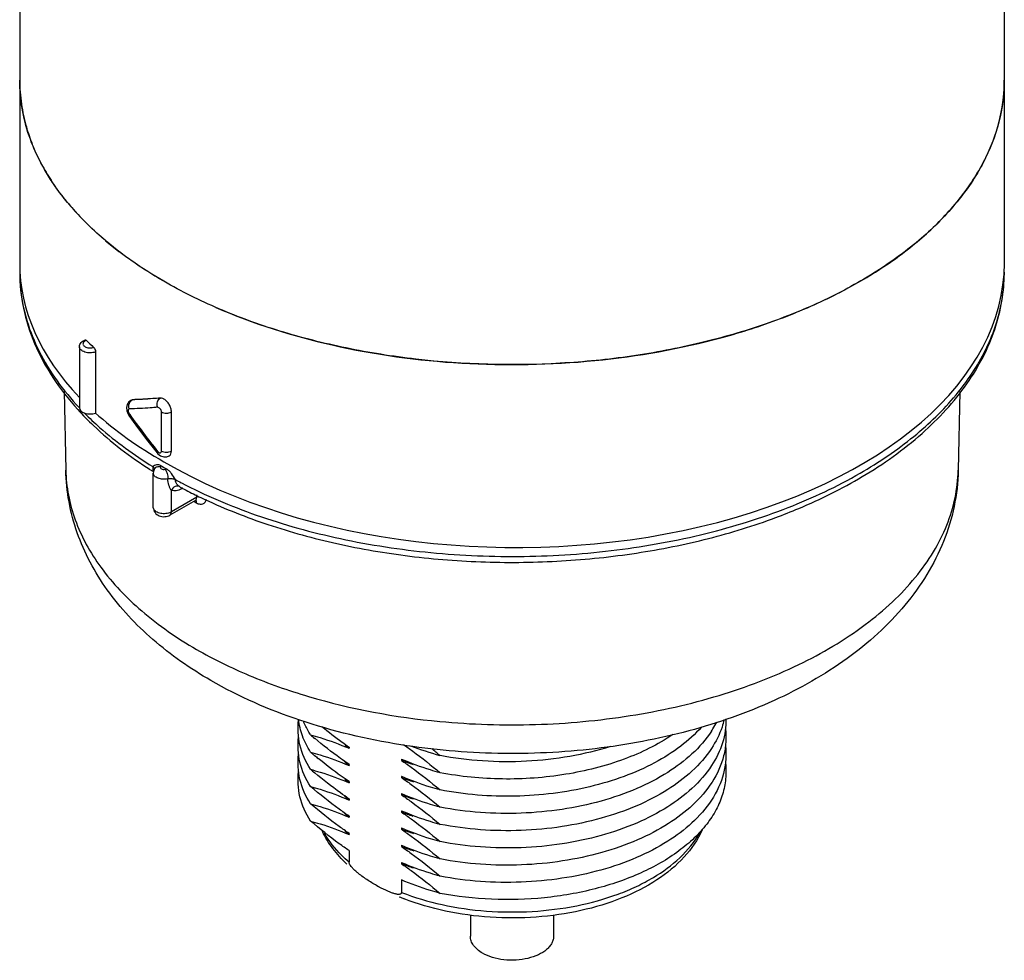
# Model space of a CAD drawing. Units: inches. Extents: x 0.4 to 16.6, y 0.6 to 10.4.
# Drawn here: x 11.8 to 13.2, y 4.4 to 5.7 of the extents above; entities that cross this region are included whole.
import ezdxf

# ---------------------------------------------------------------- set-up
doc = ezdxf.new("R2010")
doc.units = ezdxf.units.IN
doc.header["$LTSCALE"] = 0.935
doc.header["$MEASUREMENT"] = 0
doc.layers.get('0').update_dxf_attribs({"linetype": 'CONTINUOUS'})
doc.layers.add('AXIS', color=7, linetype='CONTINUOUS')

msp = doc.modelspace()

# ---------------------------------------------------------------- linework, layer by layer
at = {"color": 7, "linetype": 'CONTINUOUS'}
for p, q in [((11.9009, 5.2735), (11.9009, 5.188)), ((11.878, 5.1956), (11.8783, 5.1953)), ((11.9522, 5.2064), (11.9501, 5.2057)), ((11.9501, 5.2057), (11.9506, 5.206)), ((11.9506, 5.206), (11.9525, 5.2066)), ((11.9506, 5.2052), (11.9522, 5.2064)), ((11.9522, 5.2064), (11.9525, 5.2066)), ((11.9448, 5.1909), (11.9467, 5.1863)), ((11.9467, 5.1863), (11.9477, 5.1848)), ((11.9482, 5.1868), (11.9489, 5.1857)), ((11.9932, 5.1348), (11.9932, 5.1895)), ((12.0071, 5.1349), (12.0071, 5.1895)), ((11.9741, 5.1488), (11.9872, 5.1322)), ((11.9871, 5.1322), (11.9872, 5.1322)), ((11.992, 5.113), (11.9927, 5.1141)), ((11.981, 5.1067), (11.982, 5.1061)), ((11.9816, 5.1077), (11.9821, 5.1065)), ((11.984, 5.1107), (11.984, 5.1107)), ((12.0183, 5.085), (12.0183, 5.085)), ((12.0184, 5.085), (12.0184, 5.085)), ((12.0184, 5.085), (12.0192, 5.0845)), ((12.0071, 5.0497), (12.0071, 5.0802)), ((12.0214, 5.0836), (12.0213, 5.082)), ((12.0229, 5.0829), (12.0213, 5.082)), ((12.0217, 5.0832), (12.0227, 5.0827)), ((12.0426, 5.0702), (12.0425, 5.0737)), ((12.0406, 5.0657), (12.005, 5.0451)), ((12.0426, 5.0702), (12.0071, 5.0497)), ((12.0385, 5.0645), (12.039, 5.0642)), ((12.039, 5.0642), (12.0401, 5.0636)), ((12.0401, 5.0636), (12.0413, 5.0629)), ((12.0406, 5.0657), (12.0415, 5.066)), ((12.0413, 5.0629), (12.0424, 5.0622)), ((12.0424, 5.0682), (12.0426, 5.0702)), ((11.9818, 5.0556), (11.9818, 5.0557)), ((12.2557, 4.5758), (12.2557, 4.5597)), ((12.329, 4.5349), (12.329, 4.5173))]:
    msp.add_line(p, q, dxfattribs=at)
for points in [[(11.9501, 5.2057), (11.9473, 5.2035), (11.9452, 5.2), (11.9443, 5.1956), (11.9448, 5.1909)], [(11.9477, 5.1848), (11.9597, 5.168), (11.9741, 5.1488)], [(11.9871, 5.1322), (11.9881, 5.1311), (11.992, 5.1281), (11.9963, 5.1266), (12.0005, 5.1267), (12.004, 5.1281)]]:
    msp.add_lwpolyline(points, dxfattribs=at)
for centre, radius, start, end in [((12.0262, 5.6536), 0.2314, 180.0158, 188.2602), ((12.9424, 5.6536), 0.2303, 355.6682, 359.9975), ((12.0365, 5.6553), 0.2418, 188.3075, 196.0648), ((12.0514, 5.6597), 0.2574, 196.0881, 201.7578), ((12.0993, 5.6832), 0.3108, 208.7789, 213.6041), ((12.1645, 5.7329), 0.3929, 219.9741, 223.829), ((12.2391, 5.8132), 0.5027, 229.815, 232.5451), ((12.0247, 5.3851), 0.2299, 180.0008, 183.2082), ((12.942, 5.3852), 0.2308, 353.7661, 359.9926), ((12.0263, 5.3852), 0.2315, 183.2111, 186.6134), ((12.9381, 5.3856), 0.2347, 349.3931, 353.7592), ((12.1957, 5.5996), 0.4367, 225.2213, 227.0663), ((11.9566, 5.1988), 0.00877, 133.1756, 141.8861), ((11.9557, 5.1921), 0.00919, 197.6305, 215.2873), ((12.8226, 5.8073), 1.0722, 215.4294, 218.8736), ((12.3214, 5.6745), 0.6496, 239.6069, 240.3942), ((12.3038, 5.6217), 0.6078, 237.5442, 237.9225), ((12.0055, 5.0797), 0.0304, 99.4751, 103.3367), ((12.3406, 5.7012), 0.6893, 241.5893, 242.3703), ((12.3437, 5.6902), 0.6871, 241.8254, 242.0525), ((12.3536, 5.7091), 0.7085, 242.1532, 243.9946), ((12.3685, 5.7393), 0.7422, 243.984, 244.9265), ((12.0385, 5.0635), 0.0036, 40.4305, 43.2797), ((12.3968, 4.7083), 0.2084, 241.0716, 241.6519), ((12.4511, 4.8104), 0.3243, 247.2933, 248.6127)]:
    msp.add_arc(centre, radius, start, end, dxfattribs=at)
for centre, major_axis, ratio, start_param, end_param in [((12.4838, 5.4012), (0.689, 0.0052), 0.572282, 3.137258, 3.63492), ((12.4838, 5.4012), (0.689, -0.0053), 0.582358, -2.35175, 0.004397), ((11.8932, 5.1952), (0.0148, 0.0001), 0.572282, 3.137422, 5.259872), ((12.4838, 5.4012), (0.689, 0.0052), 0.572282, 3.698296, 3.922707)]:
    msp.add_ellipse(centre, major_axis=major_axis, ratio=ratio, start_param=start_param, end_param=end_param, dxfattribs=at)
for points, knots in [([(11.9966, 5.3723), (11.9663, 5.3897), (11.924, 5.4189), (11.8761, 5.4648), (11.8469, 5.5001), (11.8238, 5.537), (11.8071, 5.5752), (11.797, 5.6141), (11.7948, 5.6405), (11.7948, 5.6536)], [0, 0, 0, 0, 0.289281, 0.422539, 0.5485, 0.667896, 0.781869, 0.891953, 1, 1, 1, 1]), ([(13.1727, 5.6535), (13.1727, 5.6339), (13.1675, 5.5937), (13.1444, 5.5357), (13.107, 5.4806), (13.0563, 5.4297), (12.9934, 5.3838), (12.9198, 5.3437), (12.8369, 5.3104), (12.7465, 5.2843), (12.6506, 5.2661), (12.5176, 5.2529), (12.3831, 5.2566), (12.2524, 5.2774), (12.1599, 5.3008), (12.0744, 5.3318), (12.0213, 5.358), (11.9966, 5.3723)], [0, 0, 0, 0, 0.042819, 0.087407, 0.135197, 0.187113, 0.243568, 0.304534, 0.369641, 0.438259, 0.509567, 0.582613, 0.729631, 0.801628, 0.871241, 0.937598, 1, 1, 1, 1]), ([(12.0692, 5.3358), (12.1215, 5.3131), (12.2349, 5.2775), (12.4142, 5.253), (12.5983, 5.2565), (12.7478, 5.2829), (12.8584, 5.3183), (12.9332, 5.3505), (12.9999, 5.3882), (13.0572, 5.4309), (13.1041, 5.4777), (13.1398, 5.5281), (13.1634, 5.5811), (13.1707, 5.618), (13.1721, 5.6362)], [0, 0, 0, 0, 0.134168, 0.27771, 0.423939, 0.565759, 0.633025, 0.696911, 0.756923, 0.812782, 0.864483, 0.912361, 0.957153, 1, 1, 1, 1]), ([(11.8269, 5.5336), (11.8255, 5.5361), (11.8202, 5.5461), (11.8155, 5.5564), (11.8123, 5.5643)], [0, 0, 0, 0, 0.253473, 1, 1, 1, 1]), ([(11.8634, 5.4805), (11.8613, 5.483), (11.8532, 5.4929), (11.8457, 5.5032), (11.8404, 5.5112)], [0, 0, 0, 0, 0.254446, 1, 1, 1, 1]), ([(11.9148, 5.4292), (11.9118, 5.4318), (11.9002, 5.4419), (11.889, 5.4525), (11.8811, 5.4608)], [0, 0, 0, 0, 0.255108, 1, 1, 1, 1]), ([(11.9966, 5.3723), (11.991, 5.3755), (11.9693, 5.3885), (11.9484, 5.4028), (11.9335, 5.4142)], [0, 0, 0, 0, 0.256875, 1, 1, 1, 1]), ([(11.7948, 5.3852), (11.7948, 5.3683), (11.7984, 5.3341), (11.8143, 5.2841), (11.8404, 5.2362), (11.8633, 5.207), (11.876, 5.1929)], [0, 0, 0, 0, 0.237439, 0.480194, 0.733088, 1, 1, 1, 1]), ([(12.9739, 5.099), (13.0035, 5.1166), (13.0574, 5.1547), (13.1124, 5.2142), (13.1436, 5.2654), (13.1603, 5.3044), (13.1705, 5.3445), (13.1727, 5.3717), (13.1727, 5.3852)], [0, 0, 0, 0, 0.283652, 0.540623, 0.660725, 0.776411, 0.889004, 1, 1, 1, 1]), ([(11.7963, 5.3586), (11.798, 5.3442), (11.8041, 5.3153), (11.8274, 5.2579), (11.8559, 5.2191), (11.878, 5.1956)], [0, 0, 0, 0, 0.234225, 0.476645, 1, 1, 1, 1]), ([(12.9709, 5.1039), (12.9972, 5.1191), (13.0455, 5.1516), (13.1057, 5.2096), (13.1484, 5.2732), (13.1645, 5.3196), (13.1687, 5.3424)], [0, 0, 0, 0, 0.285655, 0.545302, 0.781348, 1, 1, 1, 1]), ([(11.8784, 5.2807), (11.8784, 5.2818), (11.8789, 5.284), (11.8814, 5.2878), (11.8845, 5.2896), (11.8866, 5.2903)], [0, 0, 0, 0, 0.245266, 0.49098, 1, 1, 1, 1]), ([(11.9009, 5.2735), (11.8986, 5.2726), (11.8935, 5.2718), (11.8873, 5.2727), (11.8829, 5.2745), (11.8805, 5.2762), (11.8788, 5.2783), (11.8784, 5.28), (11.8784, 5.2807)], [0, 0, 0, 0, 0.285559, 0.573189, 0.7023, 0.815605, 0.913057, 1, 1, 1, 1]), ([(11.8837, 5.2862), (11.8834, 5.2856), (11.8832, 5.2845), (11.8839, 5.2827), (11.8853, 5.2812), (11.8882, 5.2796), (11.8928, 5.2788), (11.8965, 5.2793), (11.8983, 5.2799)], [0, 0, 0, 0, 0.089304, 0.180915, 0.287085, 0.412138, 0.703487, 1, 1, 1, 1]), ([(11.8882, 5.2896), (11.8876, 5.2895), (11.8859, 5.2887), (11.8842, 5.2874), (11.8837, 5.2862)], [0, 0, 0, 0, 0.291672, 1, 1, 1, 1]), ([(11.8866, 5.2903), (11.8867, 5.2903), (11.8873, 5.2904), (11.8878, 5.29), (11.8882, 5.2896)], [0, 0, 0, 0, 0.200277, 1, 1, 1, 1]), ([(11.8983, 5.2799), (11.8992, 5.2791), (11.9003, 5.277), (11.9009, 5.2747), (11.9009, 5.2735)], [0, 0, 0, 0, 0.485256, 1, 1, 1, 1]), ([(11.9914, 5.209), (11.988, 5.2087), (11.975, 5.2076), (11.9619, 5.2068), (11.9522, 5.2064)], [0, 0, 0, 0, 0.258969, 1, 1, 1, 1]), ([(11.9914, 5.209), (11.988, 5.2087), (11.9751, 5.2077), (11.9621, 5.2069), (11.9525, 5.2066)], [0, 0, 0, 0, 0.258875, 1, 1, 1, 1]), ([(11.9879, 5.196), (11.987, 5.1983), (11.9866, 5.2034), (11.9894, 5.2078), (11.9914, 5.209)], [0, 0, 0, 0, 0.528238, 1, 1, 1, 1]), ([(11.9966, 5.2076), (11.9961, 5.2078), (11.9945, 5.2086), (11.9927, 5.2091), (11.9914, 5.209)], [0, 0, 0, 0, 0.280843, 1, 1, 1, 1]), ([(11.9481, 5.2011), (11.9482, 5.2014), (11.9486, 5.2025), (11.9492, 5.2035), (11.9497, 5.2042)], [0, 0, 0, 0, 0.255913, 1, 1, 1, 1]), ([(11.9879, 5.196), (11.9844, 5.1957), (11.9712, 5.1948), (11.958, 5.1941), (11.9482, 5.1938)], [0, 0, 0, 0, 0.258794, 1, 1, 1, 1]), ([(11.9932, 5.1895), (11.9932, 5.1902), (11.9928, 5.1919), (11.9915, 5.194), (11.9899, 5.1955), (11.9885, 5.196), (11.9879, 5.196)], [0, 0, 0, 0, 0.259072, 0.542183, 0.799972, 1, 1, 1, 1]), ([(12.0071, 5.1895), (12.0071, 5.1912), (12.0065, 5.1949), (12.0042, 5.1999), (12.0009, 5.2043), (11.9981, 5.2067), (11.9966, 5.2076)], [0, 0, 0, 0, 0.236913, 0.499426, 0.762425, 1, 1, 1, 1]), ([(11.876, 5.1929), (11.883, 5.1852), (11.9139, 5.1537), (11.9493, 5.1268), (11.9776, 5.1088)], [0, 0, 0, 0, 0.238106, 1, 1, 1, 1]), ([(11.8856, 5.1877), (11.8924, 5.1809), (11.9218, 5.1532), (11.9548, 5.1293), (11.981, 5.1132)], [0, 0, 0, 0, 0.23801, 1, 1, 1, 1]), ([(11.9482, 5.1938), (11.9478, 5.1937), (11.9471, 5.1935), (11.9466, 5.1924), (11.9465, 5.1909), (11.9467, 5.1899), (11.9469, 5.1893)], [0, 0, 0, 0, 0.186759, 0.398082, 0.671423, 1, 1, 1, 1]), ([(11.9482, 5.1868), (11.9479, 5.1864), (11.9475, 5.1858), (11.9475, 5.185), (11.9477, 5.1848)], [0, 0, 0, 0, 0.621506, 1, 1, 1, 1]), ([(11.9932, 5.1895), (11.9952, 5.1883), (12.0001, 5.1873), (12.005, 5.1883), (12.007, 5.1895)], [0, 0, 0, 0, 0.500465, 1, 1, 1, 1]), ([(11.9879, 5.1343), (11.9876, 5.1339), (11.9871, 5.1333), (11.987, 5.1324), (11.9871, 5.1322)], [0, 0, 0, 0, 0.651487, 1, 1, 1, 1]), ([(11.9879, 5.1343), (11.9882, 5.134), (11.9892, 5.1329), (11.991, 5.132), (11.992, 5.1325)], [0, 0, 0, 0, 0.313846, 1, 1, 1, 1]), ([(11.992, 5.1325), (11.9924, 5.1326), (11.993, 5.1333), (11.9932, 5.1343), (11.9932, 5.1348)], [0, 0, 0, 0, 0.448784, 1, 1, 1, 1]), ([(11.9932, 5.1348), (11.9952, 5.1336), (12.0001, 5.1327), (12.005, 5.1336), (12.007, 5.1348)], [0, 0, 0, 0, 0.500465, 1, 1, 1, 1]), ([(12.004, 5.1281), (12.005, 5.1287), (12.0068, 5.1308), (12.0071, 5.1335), (12.0071, 5.1349)], [0, 0, 0, 0, 0.451646, 1, 1, 1, 1]), ([(11.9927, 5.1141), (11.9917, 5.1148), (11.9895, 5.1156), (11.9853, 5.1156), (11.9826, 5.1141), (11.981, 5.1132)], [0, 0, 0, 0, 0.296617, 0.545693, 1, 1, 1, 1]), ([(11.981, 5.1132), (11.981, 5.1121), (11.981, 5.1103), (11.9813, 5.1085), (11.9816, 5.1077)], [0, 0, 0, 0, 0.559782, 1, 1, 1, 1]), ([(11.981, 5.1132), (11.9814, 5.1129), (11.9825, 5.1121), (11.9835, 5.1108), (11.9836, 5.1098)], [0, 0, 0, 0, 0.288445, 1, 1, 1, 1]), ([(11.984, 5.1107), (11.9848, 5.1118), (11.9875, 5.1135), (11.9905, 5.1133), (11.992, 5.113)], [0, 0, 0, 0, 0.464845, 1, 1, 1, 1]), ([(11.992, 5.113), (11.9919, 5.1128), (11.9916, 5.1122), (11.9917, 5.1109), (11.9932, 5.1096), (11.9957, 5.109), (11.9975, 5.1091), (11.9984, 5.1093)], [0, 0, 0, 0, 0.095739, 0.186908, 0.402812, 0.689759, 1, 1, 1, 1]), ([(12.0625, 4.8137), (12.0337, 4.8304), (11.9802, 4.8674), (11.9251, 4.9263), (11.8925, 4.9788), (11.8743, 5.0201), (11.8626, 5.0634), (11.8596, 5.0931), (11.8593, 5.1079)], [0, 0, 0, 0, 0.267256, 0.519216, 0.641338, 0.761766, 0.881094, 1, 1, 1, 1]), ([(11.8593, 5.1079), (11.8595, 5.0962), (11.862, 5.0727), (11.8751, 5.0256), (11.9072, 4.9679), (11.9661, 4.9067), (12.0151, 4.873), (12.0421, 4.8574)], [0, 0, 0, 0, 0.108052, 0.218319, 0.451662, 0.710816, 1, 1, 1, 1]), ([(12.0022, 5.096), (11.9999, 5.0954), (11.9952, 5.0951), (11.9895, 5.0962), (11.9857, 5.098), (11.9835, 5.0997), (11.9821, 5.1017), (11.9818, 5.1032), (11.9818, 5.1039)], [0, 0, 0, 0, 0.294147, 0.578763, 0.704912, 0.815949, 0.912585, 1, 1, 1, 1]), ([(11.9984, 5.1093), (11.999, 5.1085), (12, 5.1065), (12.0015, 5.1021), (12.0022, 5.0984), (12.0022, 5.096)], [0, 0, 0, 0, 0.214296, 0.476314, 1, 1, 1, 1]), ([(12.0127, 5.0949), (12.0109, 5.0977), (12.0084, 5.102), (12.0042, 5.107), (12.0017, 5.109), (12.0005, 5.1097)], [0, 0, 0, 0, 0.517888, 0.76971, 1, 1, 1, 1]), ([(12.021, 5.0905), (12.0547, 5.0728), (12.1276, 5.0419), (12.2449, 5.0095), (12.3707, 4.9904), (12.5005, 4.9851), (12.6297, 4.994), (12.7537, 5.0166), (12.8683, 5.0522), (12.9387, 5.0852), (12.9709, 5.1039)], [0, 0, 0, 0, 0.116014, 0.240262, 0.370237, 0.502974, 0.6353, 0.764073, 0.88642, 1, 1, 1, 1]), ([(13.1082, 5.1079), (13.1079, 5.0909), (13.104, 5.0569), (13.0889, 5.0077), (13.0654, 4.9612), (13.0235, 4.903), (12.9531, 4.8397), (12.8495, 4.7813), (12.73, 4.7396), (12.5996, 4.7152), (12.4639, 4.7087), (12.373, 4.7166), (12.3282, 4.7238)], [0, 0, 0, 0, 0.052578, 0.105427, 0.158915, 0.213433, 0.327066, 0.449167, 0.580072, 0.717909, 0.859261, 1, 1, 1, 1]), ([(12.3827, 4.7565), (12.4272, 4.7523), (12.5164, 4.7495), (12.6478, 4.7616), (12.7719, 4.7894), (12.8831, 4.8316), (12.9634, 4.8787), (13.0161, 4.9225), (13.0483, 4.9566), (13.0741, 4.9926), (13.0931, 5.0301), (13.1049, 5.0686), (13.108, 5.0949), (13.1082, 5.1079)], [0, 0, 0, 0, 0.151606, 0.302072, 0.446874, 0.582047, 0.704703, 0.760971, 0.813865, 0.863644, 0.910774, 0.955937, 1, 1, 1, 1]), ([(12.8529, 5.0418), (12.8637, 5.0458), (12.9053, 5.0622), (12.9455, 5.0821), (12.9739, 5.099)], [0, 0, 0, 0, 0.258949, 1, 1, 1, 1]), ([(12.0022, 5.096), (12.004, 5.0964), (12.0076, 5.0966), (12.0112, 5.0957), (12.0127, 5.0949)], [0, 0, 0, 0, 0.517257, 1, 1, 1, 1]), ([(12.0071, 5.08), (12.0063, 5.081), (12.0049, 5.0833), (12.0028, 5.0885), (12.0022, 5.093), (12.0022, 5.096)], [0, 0, 0, 0, 0.221408, 0.468245, 1, 1, 1, 1]), ([(12.0184, 5.085), (12.0174, 5.0855), (12.0153, 5.0859), (12.0108, 5.0849), (12.0082, 5.0823), (12.007, 5.0802)], [0, 0, 0, 0, 0.228589, 0.47103, 1, 1, 1, 1]), ([(12.0184, 5.085), (12.0176, 5.0854), (12.0157, 5.0869), (12.0134, 5.0902), (12.0127, 5.0933), (12.0127, 5.0949)], [0, 0, 0, 0, 0.222115, 0.599759, 1, 1, 1, 1]), ([(12.0213, 5.082), (12.0189, 5.0806), (12.0143, 5.0787), (12.0091, 5.0792), (12.0071, 5.0802)], [0, 0, 0, 0, 0.549519, 1, 1, 1, 1]), ([(12.0406, 5.0657), (12.0408, 5.0658), (12.0416, 5.0664), (12.0422, 5.0674), (12.0424, 5.0682)], [0, 0, 0, 0, 0.238635, 1, 1, 1, 1]), ([(12.0424, 5.0622), (12.0424, 5.0626), (12.0423, 5.0639), (12.0419, 5.0652), (12.0413, 5.0659)], [0, 0, 0, 0, 0.282192, 1, 1, 1, 1]), ([(12.0424, 5.0622), (12.0439, 5.0614), (12.0468, 5.0602), (12.0513, 5.0605), (12.0547, 5.0632), (12.0557, 5.066), (12.056, 5.0674)], [0, 0, 0, 0, 0.285493, 0.523142, 0.746744, 1, 1, 1, 1]), ([(12.054, 5.0671), (12.0827, 5.0537), (12.1433, 5.0298), (12.2395, 5.0035), (12.3414, 4.9861), (12.4467, 4.978), (12.5528, 4.9795), (12.6574, 4.9904), (12.7578, 5.0105), (12.8221, 5.0303), (12.8529, 5.0418)], [0, 0, 0, 0, 0.11609, 0.238317, 0.365133, 0.494679, 0.624941, 0.753869, 0.879483, 1, 1, 1, 1]), ([(11.9818, 5.0556), (11.9818, 5.0532), (11.9836, 5.0481), (11.99, 5.0436), (11.9977, 5.0425), (12.0028, 5.0439), (12.005, 5.0451)], [0, 0, 0, 0, 0.247392, 0.495128, 0.748487, 1, 1, 1, 1]), ([(12.0028, 5.0479), (12.0005, 5.0473), (11.9957, 5.0468), (11.9898, 5.0478), (11.9859, 5.0497), (11.9836, 5.0514), (11.9822, 5.0534), (11.9818, 5.0549), (11.9818, 5.0556)], [0, 0, 0, 0, 0.291826, 0.577359, 0.704307, 0.815946, 0.912768, 1, 1, 1, 1]), ([(12.0071, 5.0497), (12.0068, 5.0495), (12.0054, 5.0488), (12.0039, 5.0482), (12.0028, 5.0479)], [0, 0, 0, 0, 0.235999, 1, 1, 1, 1]), ([(12.005, 5.0451), (12.0056, 5.0455), (12.0068, 5.0469), (12.007, 5.0487), (12.007, 5.0496)], [0, 0, 0, 0, 0.449253, 1, 1, 1, 1]), ([(12.0421, 4.8574), (12.0659, 4.8437), (12.1171, 4.8187), (12.2296, 4.7791), (12.3206, 4.7624), (12.3827, 4.7565)], [0, 0, 0, 0, 0.230375, 0.476018, 1, 1, 1, 1]), ([(12.3282, 4.7238), (12.2803, 4.7314), (12.1885, 4.7533), (12.1018, 4.791), (12.0625, 4.8137)], [0, 0, 0, 0, 0.516616, 1, 1, 1, 1]), ([(12.2527, 4.5569), (12.2455, 4.5636), (12.2326, 4.5778), (12.2225, 4.5942), (12.2186, 4.6026)], [0, 0, 0, 0, 0.513684, 1, 1, 1, 1]), ([(12.7498, 4.6047), (12.7437, 4.5909), (12.7254, 4.5642), (12.6861, 4.5323), (12.6367, 4.5074), (12.5795, 4.4902), (12.5174, 4.4813), (12.4536, 4.4811), (12.3913, 4.4895), (12.3516, 4.5011), (12.3329, 4.5084)], [0, 0, 0, 0, 0.098115, 0.206155, 0.325735, 0.45567, 0.592688, 0.732293, 0.869569, 1, 1, 1, 1]), ([(12.2557, 4.5597), (12.2521, 4.5627), (12.239, 4.5748), (12.2277, 4.589), (12.2213, 4.6004)], [0, 0, 0, 0, 0.265829, 1, 1, 1, 1]), ([(12.329, 4.5173), (12.3474, 4.5101), (12.3867, 4.4986), (12.4483, 4.4898), (12.5117, 4.4893), (12.5737, 4.4971), (12.6225, 4.5105), (12.6578, 4.5252), (12.7006, 4.5477), (12.7323, 4.5749), (12.7467, 4.6014)], [0, 0, 0, 0, 0.130525, 0.268593, 0.40949, 0.54816, 0.679804, 0.741761, 0.800589, 1, 1, 1, 1]), ([(12.2688, 4.5438), (12.2675, 4.5448), (12.2649, 4.547), (12.2611, 4.5506), (12.2582, 4.554), (12.2563, 4.5571), (12.2557, 4.5588), (12.2557, 4.5597)], [0, 0, 0, 0, 0.239607, 0.486666, 0.744146, 0.876685, 1, 1, 1, 1]), ([(12.296, 4.5258), (12.2913, 4.5284), (12.282, 4.534), (12.2731, 4.5403), (12.2688, 4.5438)], [0, 0, 0, 0, 0.488307, 1, 1, 1, 1]), ([(12.3142, 4.5172), (12.3128, 4.5177), (12.3072, 4.52), (12.3018, 4.5227), (12.2978, 4.5248)], [0, 0, 0, 0, 0.242655, 1, 1, 1, 1]), ([(12.329, 4.5173), (12.329, 4.517), (12.3289, 4.5162), (12.3281, 4.5152), (12.3266, 4.5146), (12.3247, 4.5145), (12.3226, 4.5147), (12.3206, 4.5151), (12.3177, 4.5159), (12.3156, 4.5166), (12.3142, 4.5172)], [0, 0, 0, 0, 0.068128, 0.125277, 0.232969, 0.347751, 0.46957, 0.59677, 0.72811, 1, 1, 1, 1])]:
    msp.add_open_spline(points, degree=3, knots=knots, dxfattribs=at)
for points in [[(11.9482, 5.1938), (11.9474, 5.1961), (11.9473, 5.1988), (11.9481, 5.2011)], [(11.984, 5.1107), (11.9826, 5.1087), (11.9818, 5.1063), (11.9818, 5.1039)]]:
    msp.add_open_spline(points, degree=3, dxfattribs=at)
at = {"layer": 'AXIS', "color": 7, "linetype": 'CONTINUOUS'}
for p, q in [((11.7948, 8.7452), (11.7948, 5.3977)), ((13.1727, 8.7452), (13.1727, 5.3977)), ((11.8784, 5.2807), (11.8784, 5.1951)), ((11.8569, 5.2181), (11.8593, 5.1079)), ((13.1106, 5.2181), (13.1082, 5.1079)), ((11.9818, 5.0557), (11.9818, 5.1039)), ((12.2557, 4.7205), (12.2557, 4.7189)), ((12.329, 4.7037), (12.329, 4.7021)), ((12.3296, 4.7035), (12.329, 4.7037)), ((12.2557, 4.6964), (12.2557, 4.6948)), ((12.2557, 4.6723), (12.2557, 4.6707)), ((12.329, 4.6796), (12.329, 4.678)), ((12.3296, 4.6794), (12.329, 4.6796)), ((12.2557, 4.6481), (12.2557, 4.6465)), ((12.329, 4.6555), (12.329, 4.6539)), ((12.3296, 4.6552), (12.329, 4.6555)), ((12.329, 4.6314), (12.329, 4.6298)), ((12.3296, 4.6311), (12.329, 4.6314)), ((12.2557, 4.624), (12.2557, 4.6224)), ((12.329, 4.6073), (12.329, 4.6057)), ((12.3296, 4.607), (12.329, 4.6073)), ((12.2557, 4.5999), (12.2557, 4.5983)), ((12.329, 4.5832), (12.329, 4.5816)), ((12.3296, 4.5829), (12.329, 4.5832)), ((12.329, 4.559), (12.329, 4.5574)), ((12.3296, 4.5588), (12.329, 4.559)), ((12.4255, 4.4854), (12.4255, 4.4561)), ((12.542, 4.4859), (12.542, 4.4561))]:
    msp.add_line(p, q, dxfattribs=at)
for centre, radius, start, end in [((12.6506, 4.8169), 0.1345, 328.2196, 332.8751), ((12.6434, 4.8213), 0.143, 326.7928, 328.2613), ((12.7367, 5.3699), 0.8281, 229.7606, 230.2894), ((12.7368, 5.3459), 0.8282, 229.7606, 230.2872), ((12.3704, 4.8579), 0.1802, 227.8959, 230.0856), ((12.3744, 4.8626), 0.1864, 230.0754, 230.439), ((12.494, 5.1126), 0.4187, 248.6581, 254.6178), ((11.862, 4.0934), 0.8063, 49.7536, 50.8036), ((12.7106, 5.3144), 0.7873, 230.288, 230.7339), ((12.3703, 4.8336), 0.18, 227.7912, 230.0866), ((12.4517, 5.0298), 0.3499, 249.4804, 252.2842), ((12.7367, 5.3217), 0.8281, 229.7606, 230.2894), ((12.3744, 4.8385), 0.1864, 230.0754, 230.439), ((12.3705, 4.8097), 0.1804, 227.9739, 230.0814), ((12.3744, 4.8143), 0.1863, 230.072, 230.439), ((12.4519, 5.0063), 0.3506, 249.4822, 252.3784), ((12.3703, 4.7854), 0.18, 227.7912, 230.0866), ((12.3744, 4.7903), 0.1864, 230.0754, 230.439), ((12.4519, 4.9823), 0.3507, 249.4826, 252.3982), ((12.3703, 4.7613), 0.18, 227.7912, 230.0866), ((12.3744, 4.7661), 0.1864, 230.0754, 230.439), ((12.4516, 4.9573), 0.3498, 249.4799, 252.2587), ((12.3704, 4.7372), 0.1801, 227.8721, 230.0824), ((12.4519, 4.934), 0.3506, 249.4822, 252.3784), ((12.3744, 4.7419), 0.1863, 230.072, 230.439), ((12.452, 4.9102), 0.3509, 249.4836, 252.4442), ((12.4519, 4.8858), 0.3506, 249.4822, 252.3784)]:
    msp.add_arc(centre, radius, start, end, dxfattribs=at)
for points, knots in [([(12.2018, 4.6896), (12.1951, 4.7), (12.1875, 4.7171), (12.1839, 4.741), (12.1843, 4.7529), (12.1851, 4.7587)], [0, 0, 0, 0, 0.512754, 0.757217, 1, 1, 1, 1]), ([(12.2018, 4.7137), (12.1973, 4.7208), (12.1898, 4.7355), (12.1859, 4.7516), (12.1849, 4.7595)], [0, 0, 0, 0, 0.513221, 1, 1, 1, 1]), ([(12.2018, 4.7378), (12.2008, 4.7393), (12.197, 4.7455), (12.1938, 4.752), (12.1918, 4.757)], [0, 0, 0, 0, 0.255499, 1, 1, 1, 1]), ([(12.7832, 4.7601), (12.7834, 4.7489), (12.7799, 4.7256), (12.7695, 4.7046), (12.763, 4.6947)], [0, 0, 0, 0, 0.485437, 1, 1, 1, 1]), ([(12.7805, 4.7589), (12.7797, 4.7555), (12.7758, 4.7414), (12.7691, 4.7281), (12.763, 4.7188)], [0, 0, 0, 0, 0.242151, 1, 1, 1, 1]), ([(12.2557, 4.7205), (12.2525, 4.7227), (12.2395, 4.7317), (12.227, 4.7413), (12.2177, 4.7488)], [0, 0, 0, 0, 0.245951, 1, 1, 1, 1]), ([(12.7489, 4.7486), (12.7402, 4.7388), (12.7196, 4.7202), (12.6828, 4.6972), (12.6399, 4.6783), (12.5921, 4.6641), (12.541, 4.6549), (12.4708, 4.6498), (12.4175, 4.654), (12.383, 4.6607)], [0, 0, 0, 0, 0.100774, 0.211593, 0.331816, 0.459858, 0.593479, 0.730022, 1, 1, 1, 1]), ([(12.763, 4.7429), (12.7477, 4.7195), (12.7128, 4.6893), (12.6576, 4.661), (12.6077, 4.6438), (12.5534, 4.6324), (12.4779, 4.6253), (12.4203, 4.6294), (12.383, 4.6366)], [0, 0, 0, 0, 0.203549, 0.322176, 0.450213, 0.585243, 0.724224, 1, 1, 1, 1]), ([(12.7825, 4.7463), (12.7832, 4.74), (12.7835, 4.7272), (12.7794, 4.7013), (12.7709, 4.6829), (12.7637, 4.6716)], [0, 0, 0, 0, 0.242587, 0.487161, 1, 1, 1, 1]), ([(12.2018, 4.6655), (12.1951, 4.6759), (12.1875, 4.693), (12.1839, 4.7169), (12.1843, 4.7287), (12.1851, 4.7346)], [0, 0, 0, 0, 0.512754, 0.757217, 1, 1, 1, 1]), ([(12.2018, 4.7378), (12.2062, 4.7366), (12.2245, 4.7312), (12.2425, 4.7246), (12.2557, 4.7189)], [0, 0, 0, 0, 0.2433, 1, 1, 1, 1]), ([(12.2557, 4.6964), (12.2516, 4.6992), (12.2352, 4.7107), (12.2193, 4.7232), (12.2076, 4.7329)], [0, 0, 0, 0, 0.245061, 1, 1, 1, 1]), ([(12.7088, 4.7381), (12.6878, 4.7239), (12.639, 4.7002), (12.5579, 4.6798), (12.4706, 4.6735), (12.4117, 4.6793), (12.383, 4.6848)], [0, 0, 0, 0, 0.225802, 0.476629, 0.739772, 1, 1, 1, 1]), ([(12.2018, 4.7137), (12.2062, 4.7124), (12.2245, 4.7071), (12.2425, 4.7005), (12.2557, 4.6948)], [0, 0, 0, 0, 0.243304, 1, 1, 1, 1]), ([(12.3319, 4.7242), (12.3363, 4.7212), (12.3537, 4.7087), (12.3706, 4.6953), (12.383, 4.6848)], [0, 0, 0, 0, 0.244946, 1, 1, 1, 1]), ([(12.6218, 4.7214), (12.6031, 4.7156), (12.5641, 4.7063), (12.504, 4.6996), (12.443, 4.7), (12.4026, 4.7051), (12.383, 4.7089)], [0, 0, 0, 0, 0.243653, 0.496177, 0.750654, 1, 1, 1, 1]), ([(12.763, 4.7188), (12.7477, 4.6954), (12.7128, 4.6652), (12.6576, 4.6369), (12.6077, 4.6197), (12.5534, 4.6082), (12.4779, 4.6012), (12.4203, 4.6053), (12.383, 4.6125)], [0, 0, 0, 0, 0.203549, 0.322176, 0.450213, 0.585243, 0.724224, 1, 1, 1, 1]), ([(12.7825, 4.7222), (12.7833, 4.7158), (12.7835, 4.7028), (12.7792, 4.6765), (12.7704, 4.6578), (12.763, 4.6464)], [0, 0, 0, 0, 0.242293, 0.486688, 1, 1, 1, 1]), ([(12.2018, 4.6413), (12.1951, 4.6518), (12.1875, 4.6689), (12.1839, 4.6928), (12.1843, 4.7046), (12.1851, 4.7104)], [0, 0, 0, 0, 0.512754, 0.757217, 1, 1, 1, 1]), ([(12.2557, 4.6723), (12.252, 4.6748), (12.2372, 4.6852), (12.2229, 4.6962), (12.2123, 4.7049)], [0, 0, 0, 0, 0.245469, 1, 1, 1, 1]), ([(12.329, 4.7021), (12.3336, 4.699), (12.3521, 4.6859), (12.3699, 4.6717), (12.383, 4.6607)], [0, 0, 0, 0, 0.244581, 1, 1, 1, 1]), ([(12.383, 4.6848), (12.3785, 4.686), (12.3604, 4.6913), (12.3427, 4.6978), (12.3296, 4.7035)], [0, 0, 0, 0, 0.243381, 1, 1, 1, 1]), ([(12.2018, 4.6172), (12.1951, 4.6277), (12.1875, 4.6447), (12.1839, 4.6687), (12.1843, 4.6805), (12.1851, 4.6863)], [0, 0, 0, 0, 0.512754, 0.757217, 1, 1, 1, 1]), ([(12.2018, 4.6896), (12.2062, 4.6883), (12.2245, 4.683), (12.2425, 4.6764), (12.2557, 4.6707)], [0, 0, 0, 0, 0.2433, 1, 1, 1, 1]), ([(12.7825, 4.6981), (12.7834, 4.6909), (12.7835, 4.6761), (12.779, 4.654), (12.7699, 4.6325), (12.7564, 4.612), (12.7388, 4.5926), (12.7092, 4.5679), (12.6632, 4.542), (12.5993, 4.5203), (12.5287, 4.508), (12.4555, 4.5059), (12.4067, 4.5114), (12.383, 4.516)], [0, 0, 0, 0, 0.044321, 0.089223, 0.135893, 0.185292, 0.23808, 0.294613, 0.418826, 0.556298, 0.702781, 0.852697, 1, 1, 1, 1]), ([(12.763, 4.6947), (12.7477, 4.6713), (12.7128, 4.6411), (12.6576, 4.6128), (12.6077, 4.5956), (12.5534, 4.5841), (12.4779, 4.5771), (12.4203, 4.5812), (12.383, 4.5884)], [0, 0, 0, 0, 0.203549, 0.322176, 0.450213, 0.585243, 0.724224, 1, 1, 1, 1]), ([(12.2557, 4.6481), (12.2516, 4.6509), (12.2352, 4.6625), (12.2193, 4.6749), (12.2076, 4.6847)], [0, 0, 0, 0, 0.245061, 1, 1, 1, 1]), ([(12.329, 4.678), (12.3336, 4.6749), (12.3521, 4.6618), (12.3699, 4.6476), (12.383, 4.6366)], [0, 0, 0, 0, 0.244581, 1, 1, 1, 1]), ([(12.383, 4.6607), (12.3785, 4.6619), (12.3604, 4.6672), (12.3427, 4.6737), (12.3296, 4.6794)], [0, 0, 0, 0, 0.243376, 1, 1, 1, 1]), ([(12.7637, 4.6716), (12.7485, 4.648), (12.7137, 4.6176), (12.6586, 4.5891), (12.6086, 4.5717), (12.5541, 4.5601), (12.4783, 4.553), (12.4204, 4.557), (12.383, 4.5642)], [0, 0, 0, 0, 0.203154, 0.321683, 0.449708, 0.584806, 0.723914, 1, 1, 1, 1]), ([(12.2557, 4.624), (12.2511, 4.6272), (12.2326, 4.6403), (12.2148, 4.6544), (12.2018, 4.6655)], [0, 0, 0, 0, 0.244581, 1, 1, 1, 1]), ([(12.2018, 4.6655), (12.2062, 4.6642), (12.2245, 4.6589), (12.2425, 4.6523), (12.2557, 4.6465)], [0, 0, 0, 0, 0.2433, 1, 1, 1, 1]), ([(12.329, 4.6539), (12.3336, 4.6508), (12.3521, 4.6377), (12.3699, 4.6235), (12.383, 4.6125)], [0, 0, 0, 0, 0.244581, 1, 1, 1, 1]), ([(12.383, 4.6366), (12.3785, 4.6378), (12.3604, 4.6431), (12.3427, 4.6496), (12.3296, 4.6552)], [0, 0, 0, 0, 0.243374, 1, 1, 1, 1]), ([(12.763, 4.6464), (12.7476, 4.6229), (12.7127, 4.5928), (12.6575, 4.5645), (12.6076, 4.5473), (12.5533, 4.5359), (12.4778, 4.5289), (12.4202, 4.5329), (12.383, 4.5401)], [0, 0, 0, 0, 0.203599, 0.322238, 0.450276, 0.585297, 0.724262, 1, 1, 1, 1]), ([(12.2557, 4.5999), (12.2511, 4.6031), (12.2326, 4.6161), (12.2148, 4.6303), (12.2018, 4.6413)], [0, 0, 0, 0, 0.244581, 1, 1, 1, 1]), ([(12.2018, 4.6413), (12.2062, 4.6401), (12.2245, 4.6348), (12.2425, 4.6282), (12.2557, 4.6224)], [0, 0, 0, 0, 0.2433, 1, 1, 1, 1]), ([(12.383, 4.6125), (12.3785, 4.6137), (12.3604, 4.619), (12.3427, 4.6255), (12.3296, 4.6311)], [0, 0, 0, 0, 0.243376, 1, 1, 1, 1]), ([(12.2557, 4.5758), (12.2511, 4.5789), (12.2326, 4.592), (12.2148, 4.6062), (12.2018, 4.6172)], [0, 0, 0, 0, 0.244581, 1, 1, 1, 1]), ([(12.2018, 4.6172), (12.2062, 4.616), (12.2245, 4.6107), (12.2425, 4.604), (12.2557, 4.5983)], [0, 0, 0, 0, 0.2433, 1, 1, 1, 1]), ([(12.329, 4.6298), (12.3336, 4.6266), (12.3521, 4.6136), (12.3699, 4.5994), (12.383, 4.5884)], [0, 0, 0, 0, 0.244581, 1, 1, 1, 1]), ([(12.329, 4.6057), (12.3336, 4.6025), (12.3521, 4.5894), (12.3699, 4.5753), (12.383, 4.5642)], [0, 0, 0, 0, 0.244581, 1, 1, 1, 1]), ([(12.383, 4.5884), (12.3785, 4.5896), (12.3604, 4.5949), (12.3427, 4.6014), (12.3296, 4.607)], [0, 0, 0, 0, 0.243376, 1, 1, 1, 1]), ([(12.329, 4.5816), (12.3336, 4.5784), (12.3521, 4.5653), (12.3699, 4.5512), (12.383, 4.5401)], [0, 0, 0, 0, 0.244581, 1, 1, 1, 1]), ([(12.383, 4.5642), (12.3785, 4.5655), (12.3604, 4.5708), (12.3427, 4.5773), (12.3296, 4.5829)], [0, 0, 0, 0, 0.243381, 1, 1, 1, 1]), ([(12.329, 4.5574), (12.3336, 4.5543), (12.3521, 4.5412), (12.3699, 4.5271), (12.383, 4.516)], [0, 0, 0, 0, 0.244581, 1, 1, 1, 1]), ([(12.383, 4.5401), (12.3785, 4.5414), (12.3604, 4.5466), (12.3427, 4.5532), (12.3296, 4.5588)], [0, 0, 0, 0, 0.243376, 1, 1, 1, 1]), ([(12.383, 4.516), (12.3785, 4.5173), (12.3602, 4.5226), (12.3423, 4.5292), (12.329, 4.5349)], [0, 0, 0, 0, 0.243304, 1, 1, 1, 1]), ([(12.4426, 4.4323), (12.44, 4.4338), (12.4354, 4.437), (12.4298, 4.4428), (12.4263, 4.4493), (12.4255, 4.4539), (12.4255, 4.4561)], [0, 0, 0, 0, 0.289809, 0.54905, 0.782229, 1, 1, 1, 1]), ([(12.542, 4.4561), (12.542, 4.4545), (12.5416, 4.4511), (12.5396, 4.4462), (12.5365, 4.4415), (12.5305, 4.4355), (12.5204, 4.4293), (12.5058, 4.4245), (12.4894, 4.4222), (12.4725, 4.4226), (12.4566, 4.4258), (12.4469, 4.4299), (12.4426, 4.4323)], [0, 0, 0, 0, 0.042859, 0.087489, 0.135322, 0.187287, 0.304551, 0.438223, 0.58257, 0.729726, 0.87132, 1, 1, 1, 1])]:
    msp.add_open_spline(points, degree=3, knots=knots, dxfattribs=at)

doc.saveas('drawing.dxf')
